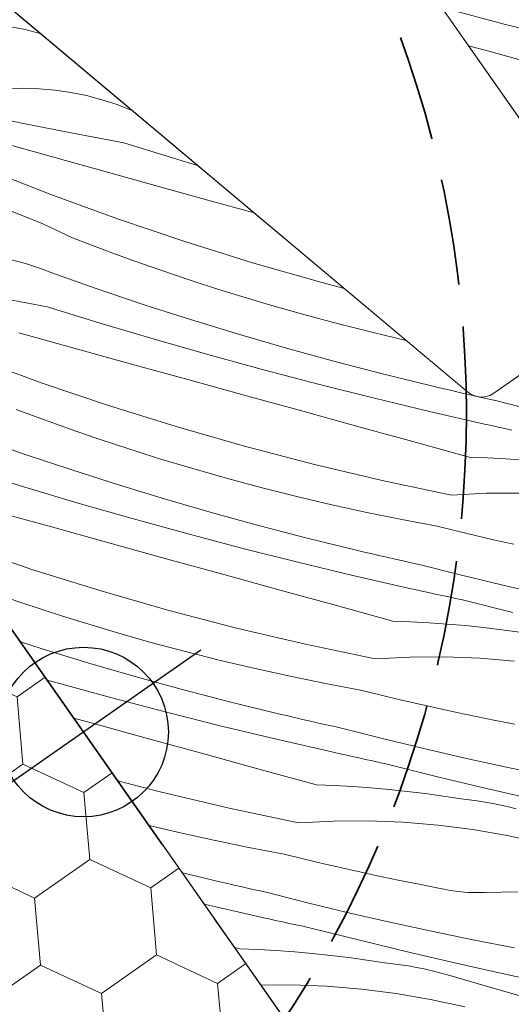
# Model space of a CAD drawing. Units: millimetres. Extents: x -2051 to 13331, y -4154 to 2179.
# Drawn here: x 12037 to 12060, y -3171 to -3125 of the extents above; entities that cross this region are included whole.
import ezdxf

# ---------------------------------------------------------------- set-up
doc = ezdxf.new("R2010")
doc.units = ezdxf.units.MM
doc.header["$MEASUREMENT"] = 0
doc.linetypes.add('Takart vonal_01', pattern=[7, 5, -2])
doc.linetypes.add('Takart vonal_02', pattern=[3.75, 2.5, -1.25])
for name, color, linetype, lineweight in [('0_Toll_száma__1', 7, 'Continuous', 5), ('0_Toll_száma__2', 7, 'Continuous', 13), ('0_Toll_száma__3', 7, 'Continuous', 15), ('0_Toll_száma__7', 7, 'Continuous', 35)]:
    doc.layers.add(name, color=color, linetype=linetype, lineweight=lineweight)
for name, color, linetype, lineweight, true_color in [('0_Toll_száma__21', 7, 'Continuous', 5, 0x3a3a3a), ('0_Toll_száma__58', 7, 'Continuous', 25, 0xdf0000), ('0_Toll_száma__87', 7, 'Continuous', 5, 0x6a6a6a)]:
    doc.layers.add(name, color=color, linetype=linetype, lineweight=lineweight, true_color=true_color)
doc.styles.add('ELKÉSZÜLT_STÍLUS_1', font='txt')
doc.styles.add('ELKÉSZÜLT_STÍLUS_2', font='txt')
doc.dimstyles.new('ELKÉSZÜLT_STÍLUS__1', dxfattribs={"dimtxt": 11.25, "dimasz": 6.65, "dimexe": 0.18, "dimexo": 0, "dimgap": 0.09, "dimtad": 1, "dimlfac": 0.001, "dimzin": 0, "dimdsep": 46, "dimtxsty": 'ELKÉSZÜLT_STÍLUS_1', "dimblk": 'ARROWHEAD_6', "dimblk1": 'ARROWHEAD_6', "dimblk2": 'ARROWHEAD_6', "dimcen": 0.09, "dimclrd": 7, "dimclre": 7, "dimclrt": 7, "dimadec": 0, "dimazin": 0, "dimtfac": 1, "dimtdec": 4, "dimtmove": 2, "dimatfit": 3, "dimfxl": 1, "dimtolj": 1, "dimtzin": 0, "dimarcsym": 0})
doc.dimstyles.new('ELKÉSZÜLT_STÍLUS__3', dxfattribs={"dimtxt": 11.25, "dimasz": 6.65, "dimexe": 0.18, "dimexo": 0, "dimgap": 0.09, "dimtad": 1, "dimlfac": 0.001, "dimzin": 0, "dimdsep": 46, "dimtxsty": 'ELKÉSZÜLT_STÍLUS_1', "dimblk": 'ARROWHEAD_6', "dimblk1": 'ARROWHEAD_6', "dimblk2": 'ARROWHEAD_6', "dimcen": 0.09, "dimclrd": 7, "dimclre": 7, "dimclrt": 7, "dimadec": 0, "dimazin": 0, "dimtfac": 1, "dimtdec": 4, "dimtmove": 0, "dimatfit": 3, "dimfxl": 1, "dimtolj": 1, "dimtzin": 0, "dimarcsym": 0})
doc.dimstyles.new('ELKÉSZÜLT_STÍLUS__6', dxfattribs={"dimtxt": 8, "dimasz": 6.65, "dimexe": 0.18, "dimexo": 0, "dimgap": 0.09, "dimtad": 1, "dimlfac": 0.001, "dimzin": 0, "dimdsep": 46, "dimtxsty": 'ELKÉSZÜLT_STÍLUS_2', "dimblk": 'ARROWHEAD_6', "dimblk1": 'ARROWHEAD_6', "dimblk2": 'ARROWHEAD_6', "dimcen": 0.09, "dimclrd": 7, "dimclre": 7, "dimclrt": 7, "dimadec": 0, "dimazin": 0, "dimtfac": 1, "dimtdec": 4, "dimtmove": 0, "dimatfit": 3, "dimfxl": 1, "dimtolj": 1, "dimtzin": 0, "dimarcsym": 0})

# ---------------------------------------------------------------- blocks, each defined once
blk = doc.blocks.new('*X17')
at = {"layer": '0_Toll_száma__87', "linetype": 'Continuous'}
for p, q in [((12037.194, -3125.435), (12035.667, -3125.155)), ((12037.9, -3125.612), (12037.194, -3125.435)), ((12037.106, -3128.201), (12036.355, -3128.22)), ((12037.856, -3128.224), (12037.106, -3128.201)), ((12038.604, -3128.29), (12037.856, -3128.224)), ((12039.347, -3128.399), (12038.604, -3128.29)), ((12040.082, -3128.549), (12039.347, -3128.399)), ((12040.808, -3128.741), (12040.082, -3128.549)), ((12041.522, -3128.974), (12040.808, -3128.741)), ((12037.037, -3129.845), (12034.644, -3129.35)), ((12042.221, -3129.247), (12041.522, -3128.974)), ((12039.435, -3130.319), (12037.037, -3129.845)), ((12041.836, -3130.774), (12039.435, -3130.319)), ((12037.685, -3131.221), (12036.277, -3130.824)), ((12039.093, -3131.616), (12037.685, -3131.221)), ((12044.388, -3131.562), (12041.836, -3130.774)), ((12040.502, -3132.008), (12039.093, -3131.616)), ((12045.322, -3131.84), (12044.388, -3131.562)), ((12038.407, -3133.217), (12035.29, -3131.996)), ((12043.156, -3132.745), (12040.502, -3132.008)), ((12045.81, -3133.48), (12043.156, -3132.745)), ((12041.551, -3134.364), (12038.407, -3133.217)), ((12047.998, -3134.085), (12045.81, -3133.48)), ((12038.016, -3134.594), (12036.572, -3134.024)), ((12044.722, -3135.436), (12041.551, -3134.364)), ((12039.42, -3135.257), (12038.016, -3134.594)), ((12040.368, -3135.622), (12039.42, -3135.257)), ((12041.319, -3135.978), (12040.368, -3135.622)), ((12047.917, -3136.434), (12044.722, -3135.436)), ((12037.203, -3136.476), (12036.477, -3136.284)), ((12042.273, -3136.325), (12041.319, -3135.978)), ((12043.231, -3136.664), (12042.273, -3136.325)), ((12037.916, -3136.709), (12037.203, -3136.476)), ((12038.616, -3136.982), (12037.916, -3136.709)), ((12044.191, -3136.994), (12043.231, -3136.664)), ((12051.135, -3137.356), (12047.917, -3136.434)), ((12040.799, -3137.746), (12038.616, -3136.982)), ((12045.155, -3137.315), (12044.191, -3136.994)), ((12046.121, -3137.628), (12045.155, -3137.315)), ((12047.09, -3137.932), (12046.121, -3137.628)), ((12052.24, -3137.645), (12051.135, -3137.356)), ((12038.23, -3138.51), (12035.829, -3138.055)), ((12042.993, -3138.479), (12040.799, -3137.746)), ((12048.709, -3138.418), (12047.09, -3137.932)), ((12040.782, -3139.298), (12038.23, -3138.51)), ((12045.197, -3139.183), (12042.993, -3138.479)), ((12050.335, -3138.88), (12048.709, -3138.418)), ((12051.968, -3139.318), (12050.335, -3138.88)), ((12043.343, -3140.059), (12040.782, -3139.298)), ((12047.41, -3139.856), (12045.197, -3139.183)), ((12053.607, -3139.73), (12051.968, -3139.318)), ((12039.55, -3140.48), (12036.897, -3139.744)), ((12049.632, -3140.499), (12047.41, -3139.856)), ((12055.163, -3140.098), (12053.607, -3139.73)), ((12042.205, -3141.215), (12039.55, -3140.48)), ((12045.911, -3140.792), (12043.343, -3140.059)), ((12051.862, -3141.112), (12049.632, -3140.499)), ((12037.945, -3142.099), (12034.801, -3140.952)), ((12048.487, -3141.499), (12045.911, -3140.792)), ((12044.859, -3141.95), (12042.205, -3141.215)), ((12054.101, -3141.695), (12051.862, -3141.112)), ((12051.07, -3142.178), (12048.487, -3141.499)), ((12056.348, -3142.247), (12054.101, -3141.695)), ((12041.116, -3143.172), (12037.945, -3142.099)), ((12047.514, -3142.683), (12044.859, -3141.95)), ((12053.66, -3142.83), (12051.07, -3142.178)), ((12056.726, -3142.337), (12056.348, -3142.247)), ((12057.104, -3142.425), (12056.726, -3142.337)), ((12050.169, -3143.416), (12047.514, -3142.683)), ((12056.257, -3143.455), (12053.66, -3142.83)), ((12057.483, -3142.513), (12057.104, -3142.425)), ((12057.861, -3142.601), (12057.483, -3142.513)), ((12058.24, -3142.687), (12057.861, -3142.601)), ((12058.62, -3142.772), (12058.24, -3142.687)), ((12058.999, -3142.857), (12058.62, -3142.772)), ((12044.311, -3144.169), (12041.116, -3143.172)), ((12059.379, -3142.94), (12058.999, -3142.857)), ((12061.317, -3143.435), (12059.379, -3142.94)), ((12037.713, -3143.713), (12036.762, -3143.357)), ((12038.668, -3144.06), (12037.713, -3143.713)), ((12052.824, -3144.147), (12050.169, -3143.416)), ((12058.86, -3144.052), (12056.257, -3143.455)), ((12039.625, -3144.399), (12038.668, -3144.06)), ((12047.529, -3145.091), (12044.311, -3144.169)), ((12055.479, -3144.878), (12052.824, -3144.147)), ((12059.18, -3144.124), (12058.86, -3144.052)), ((12059.5, -3144.194), (12059.18, -3144.124)), ((12059.819, -3144.265), (12059.5, -3144.194)), ((12040.586, -3144.729), (12039.625, -3144.399)), ((12060.139, -3144.335), (12059.819, -3144.265)), ((12037.194, -3145.481), (12035.01, -3144.718)), ((12041.549, -3145.05), (12040.586, -3144.729)), ((12042.516, -3145.363), (12041.549, -3145.05)), ((12050.768, -3145.937), (12047.529, -3145.091)), ((12058.135, -3145.608), (12055.479, -3144.878)), ((12039.388, -3146.214), (12037.194, -3145.481)), ((12043.485, -3145.667), (12042.516, -3145.363)), ((12058.135, -3145.608), (12058.993, -3145.641)), ((12045.104, -3146.153), (12043.485, -3145.667)), ((12054.025, -3146.707), (12050.768, -3145.937)), ((12058.993, -3145.641), (12059.851, -3145.688)), ((12059.851, -3145.688), (12060.708, -3145.75)), ((12037.177, -3147.033), (12034.625, -3146.245)), ((12041.591, -3146.918), (12039.388, -3146.214)), ((12046.73, -3146.615), (12045.104, -3146.153)), ((12043.804, -3147.591), (12041.591, -3146.918)), ((12048.362, -3147.053), (12046.73, -3146.615)), ((12057.3, -3147.399), (12054.025, -3146.707)), ((12039.737, -3147.794), (12037.177, -3147.033)), ((12050.002, -3147.466), (12048.362, -3147.053)), ((12051.647, -3147.854), (12050.002, -3147.466)), ((12057.3, -3147.399), (12058.945, -3147.316)), ((12058.945, -3147.316), (12060.591, -3147.305)), ((12042.305, -3148.528), (12039.737, -3147.794)), ((12046.026, -3148.235), (12043.804, -3147.591)), ((12053.298, -3148.217), (12051.647, -3147.854)), ((12038.599, -3148.951), (12035.945, -3148.215)), ((12048.257, -3148.848), (12046.026, -3148.235)), ((12054.954, -3148.556), (12053.298, -3148.217)), ((12044.881, -3149.234), (12042.305, -3148.528)), ((12050.495, -3149.43), (12048.257, -3148.848)), ((12056.615, -3148.87), (12054.954, -3148.556)), ((12057.52, -3149.093), (12056.615, -3148.87)), ((12041.253, -3149.685), (12038.599, -3148.951)), ((12047.464, -3149.914), (12044.881, -3149.234)), ((12058.427, -3149.309), (12057.52, -3149.093)), ((12059.335, -3149.52), (12058.427, -3149.309)), ((12043.908, -3150.418), (12041.253, -3149.685)), ((12052.742, -3149.982), (12050.495, -3149.43)), ((12060.245, -3149.724), (12059.335, -3149.52)), ((12037.511, -3150.907), (12034.34, -3149.834)), ((12050.054, -3150.566), (12047.464, -3149.914)), ((12053.12, -3150.072), (12052.742, -3149.982)), ((12053.498, -3150.161), (12053.12, -3150.072)), ((12053.877, -3150.249), (12053.498, -3150.161)), ((12054.256, -3150.336), (12053.877, -3150.249)), ((12046.563, -3151.151), (12043.908, -3150.418)), ((12052.651, -3151.19), (12050.054, -3150.566)), ((12054.635, -3150.422), (12054.256, -3150.336)), ((12055.014, -3150.508), (12054.635, -3150.422)), ((12055.393, -3150.592), (12055.014, -3150.508)), ((12055.773, -3150.676), (12055.393, -3150.592)), ((12057.711, -3151.17), (12055.773, -3150.676)), ((12040.706, -3151.905), (12037.511, -3150.907)), ((12049.218, -3151.883), (12046.563, -3151.151)), ((12055.255, -3151.788), (12052.651, -3151.19)), ((12059.656, -3151.641), (12057.711, -3151.17)), ((12061.605, -3152.09), (12059.656, -3151.641)), ((12036.98, -3152.464), (12036.02, -3152.134)), ((12043.923, -3152.827), (12040.706, -3151.905)), ((12051.874, -3152.613), (12049.218, -3151.883)), ((12055.574, -3151.859), (12055.255, -3151.788)), ((12055.894, -3151.93), (12055.574, -3151.859)), ((12056.214, -3152), (12055.894, -3151.93)), ((12056.534, -3152.07), (12056.214, -3152)), ((12056.854, -3152.14), (12056.534, -3152.07)), ((12037.944, -3152.786), (12036.98, -3152.464)), ((12057.174, -3152.209), (12056.854, -3152.14)), ((12057.494, -3152.278), (12057.174, -3152.209)), ((12057.814, -3152.347), (12057.494, -3152.278)), ((12060.185, -3152.939), (12057.814, -3152.347)), ((12038.91, -3153.098), (12037.944, -3152.786)), ((12047.162, -3153.673), (12043.923, -3152.827)), ((12054.53, -3153.343), (12051.874, -3152.613)), ((12039.879, -3153.402), (12038.91, -3153.098)), ((12041.498, -3153.889), (12039.879, -3153.402)), ((12054.53, -3153.343), (12055.388, -3153.376)), ((12055.388, -3153.376), (12056.245, -3153.424)), ((12056.245, -3153.424), (12057.102, -3153.485)), ((12057.102, -3153.485), (12057.958, -3153.561)), ((12043.124, -3154.351), (12041.498, -3153.889)), ((12050.42, -3154.442), (12047.162, -3153.673)), ((12057.958, -3153.561), (12058.812, -3153.65)), ((12058.812, -3153.65), (12059.665, -3153.753)), ((12059.665, -3153.753), (12060.516, -3153.87)), ((12037.986, -3154.653), (12036.967, -3154.328)), ((12044.757, -3154.788), (12043.124, -3154.351)), ((12053.695, -3155.134), (12050.42, -3154.442)), ((12040.199, -3155.327), (12037.986, -3154.653)), ((12046.396, -3155.201), (12044.757, -3154.788)), ((12042.421, -3155.97), (12040.199, -3155.327)), ((12048.041, -3155.589), (12046.396, -3155.201)), ((12053.695, -3155.134), (12055.339, -3155.051)), ((12055.339, -3155.051), (12056.985, -3155.041)), ((12056.985, -3155.041), (12058.63, -3155.103)), ((12058.63, -3155.103), (12060.271, -3155.239)), ((12049.692, -3155.953), (12048.041, -3155.589)), ((12038.699, -3156.263), (12038.227, -3156.128)), ((12041.275, -3156.97), (12038.699, -3156.263)), ((12044.651, -3156.583), (12042.421, -3155.97)), ((12051.348, -3156.291), (12049.692, -3155.953)), ((12053.009, -3156.605), (12051.348, -3156.291)), ((12046.89, -3157.165), (12044.651, -3156.583)), ((12053.914, -3156.828), (12053.009, -3156.605)), ((12043.858, -3157.649), (12041.275, -3156.97)), ((12049.136, -3157.717), (12046.89, -3157.165)), ((12054.821, -3157.045), (12053.914, -3156.828)), ((12055.73, -3157.255), (12054.821, -3157.045)), ((12046.449, -3158.301), (12043.858, -3157.649)), ((12056.639, -3157.459), (12055.73, -3157.255)), ((12057.551, -3157.656), (12056.639, -3157.459)), ((12058.463, -3157.847), (12057.551, -3157.656)), ((12040.302, -3158.154), (12039.488, -3157.929)), ((12042.957, -3158.886), (12040.302, -3158.154)), ((12049.514, -3157.807), (12049.136, -3157.717)), ((12049.893, -3157.896), (12049.514, -3157.807)), ((12050.271, -3157.984), (12049.893, -3157.896)), ((12050.65, -3158.071), (12050.271, -3157.984)), ((12051.029, -3158.157), (12050.65, -3158.071)), ((12051.408, -3158.243), (12051.029, -3158.157)), ((12059.377, -3158.032), (12058.463, -3157.847)), ((12060.293, -3158.21), (12059.377, -3158.032)), ((12049.046, -3158.926), (12046.449, -3158.301)), ((12051.788, -3158.327), (12051.408, -3158.243)), ((12052.167, -3158.411), (12051.788, -3158.327)), ((12054.106, -3158.905), (12052.167, -3158.411)), ((12045.613, -3159.618), (12042.957, -3158.886)), ((12051.649, -3159.523), (12049.046, -3158.926)), ((12056.05, -3159.377), (12054.106, -3158.905)), ((12051.969, -3159.594), (12051.649, -3159.523)), ((12058, -3159.825), (12056.05, -3159.377)), ((12048.268, -3160.349), (12045.613, -3159.618)), ((12052.288, -3159.665), (12051.969, -3159.594)), ((12052.608, -3159.736), (12052.288, -3159.665)), ((12052.928, -3159.806), (12052.608, -3159.736)), ((12053.248, -3159.875), (12052.928, -3159.806)), ((12053.568, -3159.945), (12053.248, -3159.875)), ((12053.888, -3160.013), (12053.568, -3159.945)), ((12054.209, -3160.082), (12053.888, -3160.013)), ((12059.955, -3160.25), (12058, -3159.825)), ((12050.924, -3161.078), (12048.268, -3160.349)), ((12056.58, -3160.674), (12054.209, -3160.082)), ((12061.914, -3160.652), (12059.955, -3160.25)), ((12043.556, -3161.408), (12041.559, -3160.886)), ((12058.955, -3161.248), (12056.58, -3160.674)), ((12046.814, -3162.177), (12043.556, -3161.408)), ((12050.924, -3161.078), (12051.782, -3161.112)), ((12051.782, -3161.112), (12052.64, -3161.159)), ((12052.64, -3161.159), (12053.496, -3161.221)), ((12053.496, -3161.221), (12054.352, -3161.296)), ((12054.352, -3161.296), (12055.206, -3161.385)), ((12055.206, -3161.385), (12056.059, -3161.488)), ((12061.336, -3161.801), (12058.955, -3161.248)), ((12056.059, -3161.488), (12056.91, -3161.606)), ((12056.91, -3161.606), (12057.759, -3161.737)), ((12058.133, -3161.777), (12057.759, -3161.737)), ((12058.507, -3161.827), (12058.133, -3161.777)), ((12058.879, -3161.885), (12058.507, -3161.827)), ((12059.249, -3161.951), (12058.879, -3161.885)), ((12050.089, -3162.87), (12046.814, -3162.177)), ((12059.618, -3162.027), (12059.249, -3161.951)), ((12059.985, -3162.111), (12059.618, -3162.027)), ((12060.351, -3162.203), (12059.985, -3162.111)), ((12050.089, -3162.87), (12051.733, -3162.786)), ((12051.733, -3162.786), (12053.38, -3162.776)), ((12053.38, -3162.776), (12055.025, -3162.839)), ((12044.435, -3163.325), (12043.035, -3162.994)), ((12055.025, -3162.839), (12056.666, -3162.974)), ((12056.666, -3162.974), (12058.299, -3163.182)), ((12058.299, -3163.182), (12059.921, -3163.462)), ((12046.086, -3163.688), (12044.435, -3163.325)), ((12047.742, -3164.027), (12046.086, -3163.688)), ((12059.921, -3163.462), (12061.53, -3163.814)), ((12049.403, -3164.34), (12047.742, -3164.027)), ((12050.309, -3164.563), (12049.403, -3164.34)), ((12051.216, -3164.78), (12050.309, -3164.563)), ((12052.124, -3164.99), (12051.216, -3164.78)), ((12053.034, -3165.194), (12052.124, -3164.99)), ((12045.531, -3165.453), (12044.596, -3165.223)), ((12045.909, -3165.542), (12045.531, -3165.453)), ((12046.287, -3165.631), (12045.909, -3165.542)), ((12053.945, -3165.392), (12053.034, -3165.194)), ((12054.858, -3165.583), (12053.945, -3165.392)), ((12055.772, -3165.767), (12054.858, -3165.583)), ((12046.666, -3165.719), (12046.287, -3165.631)), ((12047.044, -3165.807), (12046.666, -3165.719)), ((12047.423, -3165.893), (12047.044, -3165.807)), ((12047.803, -3165.978), (12047.423, -3165.893)), ((12048.182, -3166.063), (12047.803, -3165.978)), ((12048.562, -3166.146), (12048.182, -3166.063)), ((12056.687, -3165.945), (12055.772, -3165.767)), ((12056.957, -3166.005), (12056.687, -3165.945)), ((12057.229, -3166.054), (12056.957, -3166.005)), ((12057.502, -3166.095), (12057.229, -3166.054)), ((12050.5, -3166.641), (12048.562, -3166.146)), ((12057.777, -3166.126), (12057.502, -3166.095)), ((12058.052, -3166.147), (12057.777, -3166.126)), ((12058.329, -3166.158), (12058.052, -3166.147)), ((12058.605, -3166.16), (12058.329, -3166.158)), ((12058.881, -3166.152), (12058.605, -3166.16)), ((12060.434, -3166.13), (12058.881, -3166.152)), ((12048.043, -3167.258), (12045.634, -3166.706)), ((12052.444, -3167.112), (12050.5, -3166.641)), ((12048.363, -3167.33), (12048.043, -3167.258)), ((12048.683, -3167.4), (12048.363, -3167.33)), ((12049.002, -3167.471), (12048.683, -3167.4)), ((12054.394, -3167.56), (12052.444, -3167.112)), ((12049.322, -3167.541), (12049.002, -3167.471)), ((12049.642, -3167.611), (12049.322, -3167.541)), ((12049.963, -3167.68), (12049.642, -3167.611)), ((12050.283, -3167.749), (12049.963, -3167.68)), ((12050.603, -3167.817), (12050.283, -3167.749)), ((12052.974, -3168.41), (12050.603, -3167.817)), ((12056.349, -3167.986), (12054.394, -3167.56)), ((12058.309, -3168.388), (12056.349, -3167.986)), ((12060.273, -3168.766), (12058.309, -3168.388)), ((12047.318, -3168.814), (12047.06, -3168.743)), ((12047.318, -3168.814), (12048.177, -3168.847)), ((12048.177, -3168.847), (12049.034, -3168.894)), ((12055.35, -3168.983), (12052.974, -3168.41)), ((12049.034, -3168.894), (12049.891, -3168.956)), ((12049.891, -3168.956), (12050.746, -3169.031)), ((12050.746, -3169.031), (12051.601, -3169.121)), ((12051.601, -3169.121), (12052.453, -3169.224)), ((12052.453, -3169.224), (12053.304, -3169.341)), ((12057.73, -3169.536), (12055.35, -3168.983)), ((12053.304, -3169.341), (12054.153, -3169.472)), ((12054.528, -3169.513), (12054.153, -3169.472)), ((12054.901, -3169.562), (12054.528, -3169.513)), ((12055.273, -3169.62), (12054.901, -3169.562)), ((12055.644, -3169.687), (12055.273, -3169.62)), ((12056.013, -3169.762), (12055.644, -3169.687)), ((12056.38, -3169.846), (12056.013, -3169.762)), ((12060.115, -3170.07), (12057.73, -3169.536)), ((12056.745, -3169.939), (12056.38, -3169.846)), ((12057.108, -3170.04), (12056.745, -3169.939)), ((12058.512, -3170.448), (12057.108, -3170.04)), ((12062.504, -3170.584), (12060.115, -3170.07)), ((12048.305, -3170.521), (12049.774, -3170.511)), ((12049.774, -3170.511), (12051.419, -3170.574)), ((12051.419, -3170.574), (12053.06, -3170.709)), ((12053.06, -3170.709), (12054.693, -3170.917)), ((12059.917, -3170.854), (12058.512, -3170.448)), ((12054.693, -3170.917), (12056.315, -3171.197)), ((12061.323, -3171.258), (12059.917, -3170.854)), ((12056.315, -3171.197), (12057.924, -3171.549))]:
    blk.add_line(p, q, dxfattribs=at)
blk = doc.blocks.new('Kitöltés_4_3', base_point=(0, 0))
at = {"layer": '0_Toll_száma__87', "color": 7, "linetype": 'Continuous', "lineweight": 13}
for p, q in [((12058.075, -3142.54), (12025.195, -3114.951)), ((12065.584, -3138.187), (12059.291, -3142.594)), ((12033.041, -3148.721), (12059.733, -3186.842))]:
    blk.add_line(p, q, dxfattribs=at)
blk.add_arc((12058.717, -3141.774), 1, 230, 305, dxfattribs=at)
at = {"layer": '0_Toll_száma__87', "linetype": 'Continuous'}
blk.add_blockref('*X17', (0, 0), dxfattribs=at)
blk = doc.blocks.new('*X19')
at = {"layer": '0_Toll_száma__87', "linetype": 'Continuous'}
for p, q in [((12059.781, -3125.17), (12057.197, -3124.491)), ((12062.371, -3125.822), (12059.781, -3125.17)), ((12058.88, -3126.407), (12058.101, -3126.193)), ((12061.535, -3127.139), (12058.88, -3126.407))]:
    blk.add_line(p, q, dxfattribs=at)
blk = doc.blocks.new('Kitöltés_5_3', base_point=(0, 0))
at = {"layer": '0_Toll_száma__87', "color": 7, "linetype": 'Continuous', "lineweight": 13}
blk.add_line((12055.301, -3122.193), (12063.637, -3134.099), dxfattribs=at)
at = {"layer": '0_Toll_száma__87', "linetype": 'Continuous'}
blk.add_blockref('*X19', (0, 0), dxfattribs=at)
blk = doc.blocks.new('*D43')
at = {"layer": '0_Toll_száma__2', "linetype": 'Continuous'}
for p, q in [((11978.241, -3672.282), (11975.23, -3667.982)), ((11983.617, -3668.518), (11972.866, -3676.046)), ((12006.912, -3713.229), (11978.241, -3672.282)), ((12012.288, -3709.465), (12001.537, -3716.993)), ((12009.924, -3717.53), (12006.912, -3713.229))]:
    blk.add_line(p, q, dxfattribs=at)
at = {"layer": '0_Toll_száma__7', "linetype": 'Continuous'}
for p, q in [((11983.116, -3673.142), (11973.367, -3671.423)), ((12002.038, -3712.37), (12011.787, -3714.089))]:
    blk.add_line(p, q, dxfattribs=at)
at = {"layer": '0_Toll_száma__1', "insert": (11982.627, -3674.624), "char_height": 11.25, "attachment_point": 7, "rotation": 305, "style": 'ELKÉSZÜLT_STÍLUS_1'}
blk.add_mtext('\\A1;{\\fVerdana|b0|i0|c238|p38;min.5}', dxfattribs=at)
blk = doc.blocks.new('ARROWHEAD_6')
at = {"color": 0, "linetype": 'Continuous', "lineweight": 0}
for p, q in [((-0.5, -0.5), (0.5, 0.5)), ((0, 0), (-1, 0))]:
    blk.add_line(p, q, dxfattribs=at)
blk = doc.blocks.new('*D86')
at = {"layer": '0_Toll_száma__1', "linetype": 'Continuous'}
for p, q in [((12146.473, -3310.766), (12450.533, -3097.927)), ((12150.237, -3316.142), (12142.71, -3305.39)), ((11961.157, -3440.486), (12146.473, -3310.766)), ((11964.92, -3445.862), (11957.394, -3435.109)), ((11956.856, -3443.496), (11961.157, -3440.486))]:
    blk.add_line(p, q, dxfattribs=at)
at = {"layer": '0_Toll_száma__7', "linetype": 'Continuous'}
for p, q in [((12147.333, -3305.892), (12145.613, -3315.641)), ((11962.017, -3435.611), (11960.297, -3445.36))]:
    blk.add_line(p, q, dxfattribs=at)
at = {"layer": '0_Toll_száma__1', "insert": (12044.433, -3380.373), "char_height": 8, "attachment_point": 7, "rotation": 34.9917, "style": 'ELKÉSZÜLT_STÍLUS_2'}
blk.add_mtext('\\A1;{\\fVerdana|b1|i0|c238|p38;22\\fVerdana|b1|i0|c238|p38;\\A1{\\H.66x;\\S6^  ;}}', dxfattribs=at)
blk = doc.blocks.new('*D90')
at = {"layer": '0_Toll_száma__2', "linetype": 'Continuous'}
blk.add_line((11825.118, -3596.352), (11710.22, -3432.159), dxfattribs=at)
at = {"layer": '0_Toll_száma__7', "linetype": 'Continuous'}
for p, q in [((11705.346, -3431.298), (11715.095, -3433.02)), ((11820.244, -3595.491), (11829.993, -3597.213))]:
    blk.add_line(p, q, dxfattribs=at)
at = {"layer": '0_Toll_száma__1', "insert": (11763.91, -3504.96), "char_height": 11.25, "attachment_point": 7, "rotation": 304.9833, "style": 'ELKÉSZÜLT_STÍLUS_1'}
blk.add_mtext('\\A1;{\\fVerdana|b0|i0|c238|p38;20}', dxfattribs=at)
blk = doc.blocks.new('*D91')
at = {"layer": '0_Toll_száma__2', "linetype": 'Continuous'}
for p, q in [((11667.299, -3370.824), (11664.289, -3366.522)), ((11672.676, -3367.061), (11661.923, -3374.586)), ((11710.22, -3432.159), (11667.299, -3370.824)), ((11715.597, -3428.396), (11704.843, -3435.922)), ((11825.118, -3596.352), (11710.22, -3432.159))]:
    blk.add_line(p, q, dxfattribs=at)
at = {"layer": '0_Toll_száma__7', "linetype": 'Continuous'}
for p, q in [((11672.174, -3371.685), (11662.425, -3369.963)), ((11705.346, -3431.298), (11715.095, -3433.02))]:
    blk.add_line(p, q, dxfattribs=at)
at = {"layer": '0_Toll_száma__1', "insert": (11683.526, -3390.354), "char_height": 11.25, "attachment_point": 7, "rotation": 304.9833, "style": 'ELKÉSZÜLT_STÍLUS_1'}
blk.add_mtext('\\A1;{\\fVerdana|b0|i0|c238|p38;7\\fVerdana|b0|i0|c238|p38;\\A1{\\H.66x;\\S5^  ;}}', dxfattribs=at)
blk = doc.blocks.new('*D94')
at = {"layer": '0_Toll_száma__2', "linetype": 'Continuous'}
for p, q in [((11747.083, -3528.441), (11689.745, -3446.504)), ((11752.46, -3524.679), (11741.706, -3532.204)), ((11804.636, -3610.687), (11747.083, -3528.441)), ((11810.013, -3606.924), (11799.259, -3614.449)), ((11919.309, -3774.559), (11804.636, -3610.687))]:
    blk.add_line(p, q, dxfattribs=at)
at = {"layer": '0_Toll_száma__7', "linetype": 'Continuous'}
for p, q in [((11742.209, -3527.58), (11751.957, -3529.302)), ((11799.762, -3609.826), (11809.51, -3611.548))]:
    blk.add_line(p, q, dxfattribs=at)
at = {"layer": '0_Toll_száma__1', "insert": (11772.101, -3560.268), "char_height": 11.25, "attachment_point": 7, "rotation": 304.9833, "style": 'ELKÉSZÜLT_STÍLUS_1'}
blk.add_mtext('\\A1;{\\fVerdana|b0|i0|c238|p38;10}', dxfattribs=at)
blk = doc.blocks.new('*D95')
at = {"layer": '0_Toll_száma__2', "linetype": 'Continuous'}
for p, q in [((11695.122, -3442.741), (11684.368, -3450.266)), ((11747.083, -3528.441), (11689.745, -3446.504))]:
    blk.add_line(p, q, dxfattribs=at)
at = {"layer": '0_Toll_száma__7', "linetype": 'Continuous'}
for p, q in [((11684.871, -3445.643), (11694.619, -3447.364)), ((11742.209, -3527.58), (11751.957, -3529.302))]:
    blk.add_line(p, q, dxfattribs=at)
at = {"layer": '0_Toll_száma__1', "insert": (11714.655, -3478.176), "char_height": 11.25, "attachment_point": 7, "rotation": 304.9833, "style": 'ELKÉSZÜLT_STÍLUS_1'}
blk.add_mtext('\\A1;{\\fVerdana|b0|i0|c238|p38;10}', dxfattribs=at)
blk = doc.blocks.new('*D96')
at = {"layer": '0_Toll_száma__2', "linetype": 'Continuous'}
for p, q in [((11689.745, -3446.504), (11661.079, -3405.539)), ((11695.122, -3442.741), (11684.368, -3450.266))]:
    blk.add_line(p, q, dxfattribs=at)
at = {"layer": '0_Toll_száma__7', "linetype": 'Continuous'}
for p, q in [((11656.205, -3404.678), (11665.953, -3406.4)), ((11684.871, -3445.643), (11694.619, -3447.364))]:
    blk.add_line(p, q, dxfattribs=at)
at = {"layer": '0_Toll_száma__1', "insert": (11674.454, -3420.728), "char_height": 11.25, "attachment_point": 7, "rotation": 304.9833, "style": 'ELKÉSZÜLT_STÍLUS_1'}
blk.add_mtext('\\A1;{\\fVerdana|b0|i0|c238|p38;5}', dxfattribs=at)
blk = doc.blocks.new('*D97')
at = {"layer": '0_Toll_száma__2', "linetype": 'Continuous'}
for p, q in [((11646.816, -3385.157), (11632.23, -3364.313)), ((11652.193, -3381.395), (11641.44, -3388.92)), ((11661.079, -3405.539), (11646.816, -3385.157)), ((11666.456, -3401.776), (11655.702, -3409.301)), ((11689.745, -3446.504), (11661.079, -3405.539))]:
    blk.add_line(p, q, dxfattribs=at)
at = {"layer": '0_Toll_száma__7', "linetype": 'Continuous'}
for p, q in [((11641.942, -3384.296), (11651.691, -3386.018)), ((11656.205, -3404.678), (11665.953, -3406.4))]:
    blk.add_line(p, q, dxfattribs=at)
at = {"layer": '0_Toll_száma__1', "insert": (11651.016, -3387.501), "char_height": 11.25, "attachment_point": 7, "rotation": 304.9833, "style": 'ELKÉSZÜLT_STÍLUS_1'}
blk.add_mtext('\\A1;{\\fVerdana|b0|i0|c238|p38;2\\fVerdana|b0|i0|c238|p38;\\A1{\\H.66x;\\S5^  ;}}', dxfattribs=at)
blk = doc.blocks.new('*D98')
at = {"layer": '0_Toll_száma__2', "linetype": 'Continuous'}
for p, q in [((11632.23, -3364.313), (11629.22, -3360.011)), ((11637.607, -3360.55), (11626.853, -3368.075)), ((11646.816, -3385.157), (11632.23, -3364.313)), ((11652.193, -3381.395), (11641.44, -3388.92)), ((11661.079, -3405.539), (11646.816, -3385.157))]:
    blk.add_line(p, q, dxfattribs=at)
at = {"layer": '0_Toll_száma__7', "linetype": 'Continuous'}
for p, q in [((11637.105, -3365.174), (11627.356, -3363.452)), ((11641.942, -3384.296), (11651.691, -3386.018))]:
    blk.add_line(p, q, dxfattribs=at)
at = {"layer": '0_Toll_száma__1', "insert": (11636.263, -3366.418), "char_height": 11.25, "attachment_point": 7, "rotation": 304.9833, "style": 'ELKÉSZÜLT_STÍLUS_1'}
blk.add_mtext('\\A1;{\\fVerdana|b0|i0|c238|p38;2\\fVerdana|b0|i0|c238|p38;\\A1{\\H.66x;\\S5^  ;}}', dxfattribs=at)
blk = doc.blocks.new('*D99')
at = {"layer": '0_Toll_száma__2', "linetype": 'Continuous'}
for p, q in [((11687.782, -3356.49), (11684.772, -3352.189)), ((11693.159, -3352.728), (11682.406, -3360.253)), ((11968.862, -3758.163), (11687.782, -3356.49)), ((11974.239, -3754.4), (11963.485, -3761.925)), ((11971.872, -3762.464), (11968.862, -3758.163))]:
    blk.add_line(p, q, dxfattribs=at)
at = {"layer": '0_Toll_száma__7', "linetype": 'Continuous'}
for p, q in [((11692.657, -3357.351), (11682.908, -3355.629)), ((11963.988, -3757.302), (11973.736, -3759.023))]:
    blk.add_line(p, q, dxfattribs=at)
at = {"layer": '0_Toll_száma__1', "insert": (11824.563, -3548.03), "char_height": 11.25, "attachment_point": 7, "rotation": 304.9833, "style": 'ELKÉSZÜLT_STÍLUS_1'}
blk.add_mtext('\\A1;{\\fVerdana|b0|i0|c238|p38;49}', dxfattribs=at)

msp = doc.modelspace()

# ---------------------------------------------------------------- hatches: boundary and pattern name
at = {"layer": '0_Toll_száma__1', "linetype": 'Continuous'}
h = msp.add_hatch(dxfattribs=at)
h.set_pattern_fill('HONEY_0003', color=256, style=0, pattern_type=2)
h.set_pattern_definition([(35.00001, (14189.6396, -4512.7466), (2.324087, 4.984024), [3.175, -6.35]), (155.00001, (14189.6396, -4512.7466), (5.4783348, 0.4792935), [3.175, -6.35]), (95.00001, (14189.6396, -4512.7466), (-3.1542477, 4.5047304), [0, -6.35, 3.175, 0, 0, 0])])
h.paths.add_polyline_path([(12042.006, -3248.696, 0.414214), (12044.791, -3249.187), (12091.375, -3216.569, 0.36397), (12092.04, -3214.086), (12085.562, -3200.192), (12082.437, -3195.73, 0.680876), (12078.819, -3196.599), (12078.395, -3199.611, -0.208), (12077.562, -3200.971), (12073.876, -3203.552, -0.414214), (12071.09, -3203.061), (12034.033, -3150.138, 0.395658), (12031.45, -3149.639), (12025.298, -3153.19, 0.550816), (12024.966, -3156.489, -0.594567), (12024.283, -3159.937), (11992.737, -3169.778, 0.507734), (11991.694, -3172.834), (12004.312, -3190.854), (12004.553, -3192.686), (12004.304, -3193.369), (12004.546, -3195.199)])
at = {"layer": '0_Toll_száma__21', "linetype": 'Continuous'}
h = msp.add_hatch(dxfattribs=at)
h.set_pattern_fill('hajópadló_0003', color=256, style=0, pattern_type=2)
h.set_pattern_definition([(0, (12042.29594, -3100.05817), (0, 0.38), [])])
h.paths.add_polyline_path([(12079.234, -3080.309), (12089.872, -3072.861, 0.956503), (12089.175, -3071.765), (12080.601, -3076.696), (12079.663, -3075.357, 0.414214), (12077.574, -3074.989), (12067.935, -3081.738, 0.414214), (12067.566, -3083.828), (12068.996, -3085.869), (12064.199, -3089.227, 0.417662), (12064.032, -3090.463), (12067.407, -3095.282, -0.411432), (12067.282, -3095.98), (12064.825, -3097.701, -0.414212), (12064.128, -3097.578), (12060.802, -3092.827, 0.413984), (12059.41, -3092.581), (12039.422, -3106.576), (12038.308, -3105.201, 0.337991), (12037.718, -3105.058), (11996.317, -3124.605), (11994.537, -3127.451, 0.986603), (11995.64, -3128.14), (11996.943, -3126.056), (12031.109, -3109.707, -0.285333), (12031.632, -3109.781), (12033.83, -3111.626, 0.339454), (12034.438, -3111.653), (12034.617, -3111.528, 0.393909), (12034.758, -3110.861), (12033.74, -3109.167, -0.452045), (12033.968, -3108.452), (12037.555, -3106.877, -0.357561), (12038.165, -3107.048), (12038.816, -3107.977, 0.414214), (12039.512, -3108.1), (12049.669, -3100.988), (12055.979, -3109.999), (12062.696, -3105.295), (12056.387, -3096.285), (12059.745, -3093.933, -0.414212), (12060.441, -3094.056), (12063.596, -3098.561, 0.414214), (12064.989, -3098.807), (12068.265, -3096.512, 0.413799), (12068.512, -3095.121), (12065.07, -3090.205), (12075.104, -3083.178, -0.48178), (12075.522, -3083.252), (12076.497, -3084.645, 1), (12079.774, -3082.35), (12078.805, -3080.966, -0.493145), (12078.948, -3080.512)])

# ---------------------------------------------------------------- linework, layer by layer
at = {"layer": '0_Toll_száma__1', "linetype": 'Continuous', "flags": 128}
for points in [[(12100.301, -3180.681), (12080.709, -3149.326), (12067.482, -3138.215, 0.355991), (12065.584, -3138.187), (12059.291, -3142.594, -0.339455), (12058.075, -3142.54), (12025.195, -3114.951, 0.316798), (12023.106, -3114.652), (12017.685, -3117.031, 0.482949), (12017.477, -3117.776), (12021.442, -3123.439), (12018.984, -3125.16), (12013.774, -3119.95), (12003.764, -3124.344), (12003.327, -3125.464), (12023.478, -3154.242), (12033.041, -3148.721), (12059.733, -3186.842)], [(12055.301, -3122.193), (12063.637, -3134.099, 0.339454), (12064.798, -3134.465), (12068.066, -3133.275), (12075.438, -3128.113), (12077.732, -3131.39), (12071.448, -3135.79, 0.520568), (12071.448, -3137.428), (12074.063, -3139.26, 0.315299), (12075.21, -3139.26), (12076.955, -3138.038, -0.414214), (12078.348, -3138.284), (12079.323, -3139.676, 0.414214), (12080.716, -3139.922), (12085.712, -3136.423), (12087.548, -3139.044), (12082.551, -3142.543, 0.414055), (12082.305, -3143.936), (12082.707, -3144.509, 0.083755), (12082.986, -3144.744), (12088.319, -3147.823, 0.291474), (12089.929, -3147.753), (12112.82, -3131.725, 0.414214)]]:
    msp.add_lwpolyline(points, format="xyb", dxfattribs=at)
at = {"layer": '0_Toll_száma__2', "linetype": 'Takart vonal_02'}
msp.add_line((12146.466, -3310.756), (12039.945, -3158.581), dxfattribs=at)
at = {"layer": '0_Toll_száma__3', "linetype": 'Continuous', "flags": 128}
msp.add_lwpolyline([(12042.006, -3248.696, 0.414214), (12044.791, -3249.187), (12091.375, -3216.569, 0.36397), (12092.04, -3214.086), (12085.562, -3200.192), (12082.437, -3195.73, 0.680876), (12078.819, -3196.599), (12078.395, -3199.611, -0.208), (12077.562, -3200.971), (12073.876, -3203.552, -0.414214), (12071.09, -3203.061), (12034.033, -3150.138, 0.395658), (12031.45, -3149.639), (12025.298, -3153.19, 0.550816), (12024.966, -3156.489, -0.594567), (12024.283, -3159.937), (11992.737, -3169.778, 0.507734), (11991.694, -3172.834), (12004.312, -3190.854), (12004.553, -3192.686), (12004.304, -3193.369), (12004.546, -3195.199)], format="xyb", close=True, dxfattribs=at)
at = {"layer": '0_Toll_száma__58', "linetype": 'Continuous'}
for p, q in [((12043.668, -3163.909), (12036.222, -3153.253)), ((12045.481, -3154.712), (12034.825, -3162.159))]:
    msp.add_line(p, q, dxfattribs=at)
msp.add_circle((12039.945, -3158.581), 4, dxfattribs=at)
at = {"layer": '0_Toll_száma__7', "linetype": 'Takart vonal_01'}
msp.add_circle((12006.11, -3143.536), 51.893, dxfattribs=at)

# ---------------------------------------------------------------- block references
at = {"layer": '0_Toll_száma__87', "linetype": 'Continuous'}
for name in ['Kitöltés_5_3', 'Kitöltés_4_3']:
    msp.add_blockref(name, (0, 0), dxfattribs=at)

# ---------------------------------------------------------------- dimensions: what is measured, and where the dimension line sits
at = {"linetype": 'Continuous'}
for base, p1, p2, angle, dimstyle, picture, middle, turn in [((11667.299, -3370.824), (12950.109, -2564.518), (12885.62, -2518.275), 124.9833, 'ELKÉSZÜLT_STÍLUS__1', '*D91', (11697.165, -3399.767), 304.9833), ((11687.782, -3356.49), (11975.975, -3753.185), (12885.62, -2518.275), 124.9833, 'ELKÉSZÜLT_STÍLUS__3', '*D99', (11834.067, -3551.8), 304.9833), ((11632.23, -3364.313), (12861.201, -2535.363), (11631.694, -3364.688), 124.9833, 'ELKÉSZÜLT_STÍLUS__1', '*D98', (11649.902, -3375.831), 304.9833), ((11646.816, -3385.157), (12866.774, -2561.826), (12861.201, -2535.363), 124.9833, 'ELKÉSZÜLT_STÍLUS__3', '*D97', (11664.655, -3396.913), 304.9833), ((11661.079, -3405.539), (12912.435, -2590.898), (12866.774, -2561.826), 124.9833, 'ELKÉSZÜLT_STÍLUS__3', '*D96', (11681.51, -3421.001), 304.9833), ((11710.22, -3432.159), (11817.25, -3601.858), (12950.109, -2564.518), 124.9833, 'ELKÉSZÜLT_STÍLUS__3', '*D90', (11773.414, -3508.729), 304.9833), ((11689.745, -3446.504), (12943.45, -2691.255), (12912.435, -2590.898), 124.9833, 'ELKÉSZÜLT_STÍLUS__3', '*D95', (11724.158, -3481.946), 304.9833), ((11747.083, -3528.441), (11814.139, -3604.037), (12943.45, -2691.255), 124.9833, 'ELKÉSZÜLT_STÍLUS__3', '*D94', (11781.604, -3564.038), 304.9833), ((12146.473, -3310.766), (11989.63, -3481.161), (12146.466, -3310.756), 34.9917, 'ELKÉSZÜLT_STÍLUS__6', '*D86', (12053.611, -3368.933), 34.9917)]:
    dim = msp.add_linear_dim(base=base, p1=p1, p2=p2, angle=angle, dimstyle=dimstyle, dxfattribs=at)
    dim.commit()
    dim.dimension.update_dxf_attribs({"geometry": picture, "text_midpoint": middle, "dimtype": 160, "text_rotation": turn})
dim = msp.add_linear_dim(base=(11978.241, -3672.282), p1=(13021.794, -3002.601), p2=(12993.123, -2961.655), angle=125, text='min.5', dimstyle='ELKÉSZÜLT_STÍLUS__1', dxfattribs=at)
dim.commit()
dim.dimension.update_dxf_attribs({"geometry": '*D43', "text_midpoint": (11998.032, -3686.816), "dimtype": 160, "text_rotation": 305})

doc.saveas('drawing.dxf')
